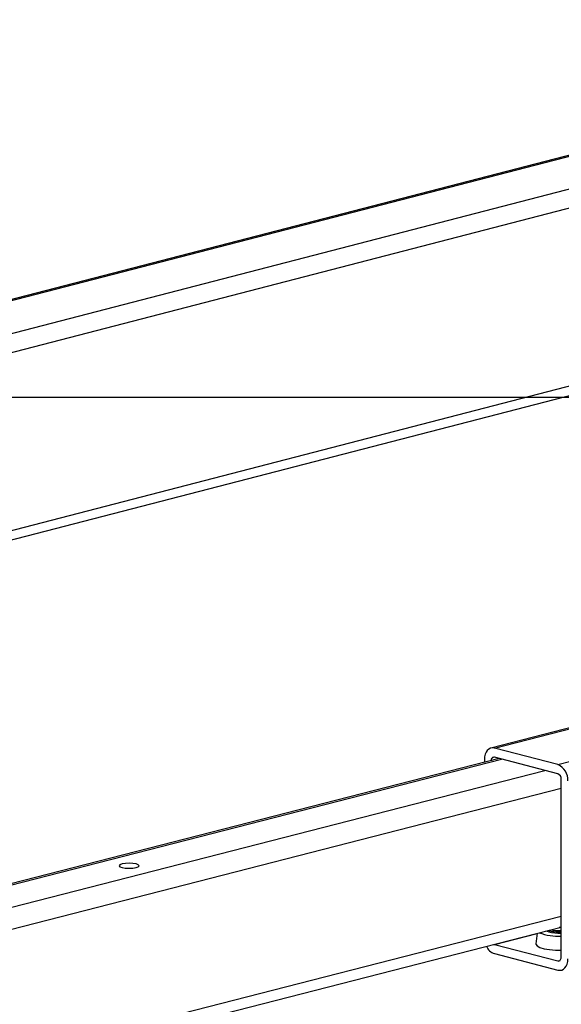
# Model space of a CAD drawing. Extents: x 0 to 7425, y 0 to 5250.
# Drawn here: x 1441 to 1556, y 2497 to 2705 of the extents above; entities that cross this region are included whole.
import ezdxf

# ---------------------------------------------------------------- set-up
doc = ezdxf.new("R2010")
doc.units = 0
doc.header["$LTSCALE"] = 25
doc.layers.get('0').update_dxf_attribs({"linetype": 'CONTINUOUS'})
doc.layers.add('DOLD_REFERENS_RAM___LINJER', color=1, linetype='CONTINUOUS')

msp = doc.modelspace()

# ---------------------------------------------------------------- linework, layer by layer
at = {"color": 7, "linetype": 'CONTINUOUS'}
for p, q in [((1680.273, 2707.881), (1420.832, 2640.732)), ((1421.233, 2640.635), (1680.661, 2707.78)), ((1431.484, 2636.334), (1694.096, 2704.303)), ((1432.877, 2632.698), (1600.61, 2676.111)), ((1432.953, 2593.046), (1616.123, 2640.454)), ((1432.953, 2595.047), (1605.157, 2639.617)), ((1639.116, 2576.074), (1541.091, 2550.703)), ((1541.842, 2550.697), (1639.545, 2575.984)), ((1555.277, 2547.22), (1652.938, 2572.496)), ((1555.277, 2547.22), (1541.842, 2550.697)), ((1542.875, 2548.498), (1379.846, 2506.731)), ((1380.297, 2506.614), (1543.326, 2548.381)), ((1539.721, 2548.348), (1539.721, 2547.69)), ((1555.277, 2545.288), (1541.842, 2548.765)), ((1388.45, 2503.968), (1552.518, 2546.002)), ((1555.984, 2506.468), (1555.984, 2544.139)), ((1389.343, 2499.542), (1555.984, 2542.234)), ((1389.343, 2472.496), (1555.984, 2515.189)), ((1389.343, 2470.157), (1555.984, 2512.85)), ((1555.984, 2512.748), (1555.569, 2512.744)), ((1541.842, 2509.162), (1550.873, 2511.499)), ((1550.878, 2511.542), (1550.633, 2509.29)), ((1553.291, 2511.816), (1552.72, 2512.014)), ((1541.737, 2509.2), (1541.842, 2509.162)), ((1541.842, 2509.162), (1555.277, 2505.685)), ((1541.842, 2507.23), (1555.277, 2503.753)), ((1555.277, 2505.685), (1555.746, 2505.806))]:
    msp.add_line(p, q, dxfattribs=at)
at = {"color": 7, "linetype": 'CONTINUOUS', "flags": 128}
for points in [[(1541.842, 2550.697), (1541.429, 2550.748), (1541.031, 2550.686), (1540.664, 2550.513), (1540.342, 2550.236), (1540.079, 2549.865), (1539.883, 2549.415), (1539.762, 2548.903), (1539.721, 2548.348)], [(1541.842, 2548.765), (1541.704, 2548.782), (1541.572, 2548.761), (1541.45, 2548.704), (1541.342, 2548.611), (1541.254, 2548.488), (1541.189, 2548.338), (1541.149, 2548.167), (1541.137, 2548.053)], [(1463.055, 2526.214), (1462.596, 2526.038), (1462.432, 2525.83), (1462.588, 2525.622), (1463.04, 2525.445), (1463.718, 2525.326), (1464.521, 2525.284), (1465.326, 2525.324), (1466.009, 2525.441), (1466.468, 2525.617), (1466.632, 2525.825), (1466.476, 2526.033), (1466.024, 2526.21), (1465.346, 2526.328), (1464.543, 2526.371), (1463.738, 2526.33), (1463.055, 2526.214)], [(1550.633, 2509.29), (1550.634, 2509.209), (1550.865, 2508.862), (1551.45, 2508.544), (1552.345, 2508.278), (1553.484, 2508.085), (1554.781, 2507.978), (1555.984, 2507.963)], [(1555.277, 2505.685), (1555.415, 2505.668), (1555.548, 2505.688), (1555.67, 2505.746), (1555.777, 2505.838), (1555.865, 2505.962), (1555.931, 2506.112), (1555.971, 2506.283), (1555.984, 2506.468)], [(1555.277, 2503.753), (1555.691, 2503.701), (1556.089, 2503.763), (1556.456, 2503.936), (1556.777, 2504.213), (1557.041, 2504.584), (1557.237, 2505.034), (1557.358, 2505.547), (1557.399, 2506.102)]]:
    msp.add_lwpolyline(points, dxfattribs=at)
at = {"color": 7, "linetype": 'CONTINUOUS'}
for centre, radius, start, end in [((1553.889, 2543.989), 3.516, 356.47491, 66.74499), ((1554.815, 2544.211), 1.172, 356.47491, 66.74499), ((1555.292, 2521.798), 10.878, 248.7244, 273.64728), ((1555.557, 2524.67), 12.82, 258.71665, 271.91213), ((1555.577, 2521.984), 10.422, 257.3264, 272.23853), ((1555.584, 2525.733), 13.637, 261.6531, 271.68107), ((1542.755, 2509.895), 2.817, 202.96513, 251.10087)]:
    msp.add_arc(centre, radius, start, end, dxfattribs=at)
at = {"layer": 'DOLD_REFERENS_RAM___LINJER'}
msp.add_line((350, 2625), (7075, 2625), dxfattribs=at)

doc.saveas('drawing.dxf')
